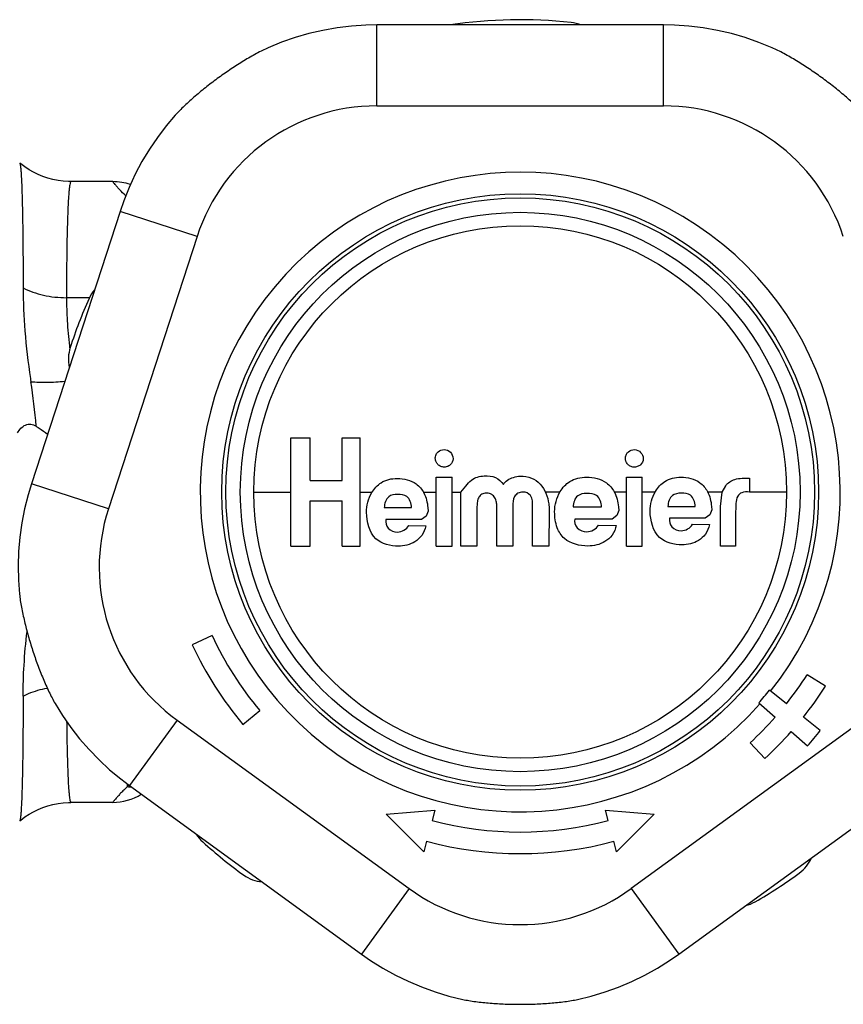
# Model space of a CAD drawing. Units: millimetres. Extents: x 0 to 297, y 0 to 210.
# Drawn here: x 101 to 132, y 32 to 68 of the extents above; entities that cross this region are included whole.
import ezdxf

# ---------------------------------------------------------------- set-up
doc = ezdxf.new("R2010")
doc.units = ezdxf.units.MM
doc.header["$LTSCALE"] = 16.335
doc.layers.get('0').update_dxf_attribs({"linetype": 'CONTINUOUS'})
for name, color, linetype in [('A_STD', 7, 'CONTINUOUS'), ('E_STD', 7, 'CONTINUOUS'), ('KOERPER-SW', 7, 'CONTINUOUS'), ('SB11', 7, 'CONTINUOUS')]:
    doc.layers.add(name, color=color, linetype=linetype)

msp = doc.modelspace()

# ---------------------------------------------------------------- linework, layer by layer
at = {"color": 9, "linetype": 'Continuous'}
for p, q in [((114.534, 65.023), (114.534, 68.023)), ((125.154, 65.023), (125.154, 68.023)), ((114.534, 65.023), (125.154, 65.023)), ((107.88, 60.189), (105.026, 61.116)), ((107.88, 60.189), (104.598, 50.089)), ((104.598, 50.089), (101.745, 51.016)), ((109.978, 50.718), (111.351, 50.718)), ((113.924, 50.718), (114.367, 50.718)), ((116.256, 50.718), (116.736, 50.718)), ((117.322, 50.718), (117.641, 50.718)), ((121.316, 50.718), (120.777, 50.718)), ((123.78, 50.718), (123.33, 50.718)), ((124.841, 50.718), (124.365, 50.718)), ((127.32, 50.718), (126.785, 50.718)), ((129.71, 50.718), (128.331, 50.718)), ((107.14, 42.266), (105.376, 39.839)), ((107.14, 42.266), (115.731, 36.024)), ((132.548, 42.266), (123.956, 36.024)), ((105.308, 39.803), (105.308, 39.891)), ((115.731, 36.024), (113.968, 33.597)), ((123.956, 36.024), (125.72, 33.597))]:
    msp.add_line(p, q, dxfattribs=at)
at = {"color": 7, "linetype": 'Continuous'}
for p, q in [((125.154, 68.023), (114.534, 68.023)), ((104.759, 62.218), (103.208, 62.218)), ((105.026, 61.116), (101.745, 51.016)), ((108.433, 45.398), (107.699, 45.055)), ((131.145, 43.518), (130.47, 43.948)), ((129.704, 42.875), (129.075, 43.376)), ((128.678, 42.903), (129.28, 42.369)), ((109.579, 42.105), (110.199, 42.626)), ((130.957, 41.879), (130.331, 42.377)), ((129.88, 41.839), (130.479, 41.309)), ((128.356, 41.429), (128.897, 40.839)), ((105.376, 39.839), (113.968, 33.597)), ((125.72, 33.597), (134.311, 39.839)), ((104.759, 39.218), (103.207, 39.218)), ((114.884, 38.776), (116.686, 38.934)), ((116.272, 37.389), (114.884, 38.776)), ((116.686, 38.934), (116.583, 38.548)), ((123.001, 38.934), (124.803, 38.776)), ((123.105, 38.548), (123.001, 38.934)), ((124.803, 38.776), (123.416, 37.389)), ((116.376, 37.775), (116.272, 37.389)), ((123.416, 37.389), (123.312, 37.775))]:
    msp.add_line(p, q, dxfattribs=at)
for points in [[(114.534, 68.023), (114.125, 68.015), (113.593, 67.979), (113.064, 67.915), (112.539, 67.823), (112.02, 67.702), (111.507, 67.554), (111.003, 67.38), (110.513, 67.179)], [(129.175, 67.179), (128.684, 67.379), (128.18, 67.554), (127.668, 67.702), (127.149, 67.822), (126.624, 67.915), (126.094, 67.979), (125.562, 68.015), (125.154, 68.023)], [(107.072, 64.679), (106.737, 64.283), (106.414, 63.858), (106.115, 63.417), (105.839, 62.96), (105.589, 62.49), (105.363, 62.006), (105.164, 61.512), (105.026, 61.116)], [(101.745, 51.016), (101.624, 50.615), (101.494, 50.097), (101.392, 49.574), (101.318, 49.046), (101.273, 48.515), (101.255, 47.982), (101.267, 47.448), (101.305, 46.931)], [(102.619, 42.886), (102.899, 42.435), (103.203, 41.998), (103.531, 41.577), (103.88, 41.174), (104.251, 40.791), (104.641, 40.428), (105.051, 40.086), (105.376, 39.839)], [(113.968, 33.597), (114.303, 33.364), (114.755, 33.08), (115.221, 32.821), (115.7, 32.587), (116.191, 32.379), (116.692, 32.197), (117.203, 32.043), (117.717, 31.916)], [(121.971, 31.916), (122.475, 32.04), (122.985, 32.194), (123.487, 32.375), (123.978, 32.583), (124.458, 32.816), (124.924, 33.075), (125.376, 33.358), (125.72, 33.597)]]:
    msp.add_lwpolyline(points, dxfattribs=at)
for radius in [11.05, 10.9]:
    msp.add_circle((119.844, 50.718), radius, dxfattribs=at)
at = {"color": 9, "linetype": 'Continuous'}
for radius in [10.363, 9.866]:
    msp.add_circle((119.844, 50.718), radius, dxfattribs=at)
for centre, radius, start, end in [((114.533, 58.028), 6.996, 89.9957, 162.0043), ((125.154, 58.028), 6.996, 17.9957, 90.0043), ((119.844, 50.718), 11.85, 321.5, 318.5), ((111.251, 47.926), 6.996, 161.9957, 234.0043), ((108.565, 37.34), 4.084, 141.9422, 142.8956), ((105.551, 41.588), 1.801, 262.2511, 264.3103), ((105.549, 41.571), 1.784, 264.3094, 266.8103), ((119.844, 41.683), 6.996, 233.9957, 306.0043)]:
    msp.add_arc(centre, radius, start, end, dxfattribs=at)
at = {"color": 7, "linetype": 'Continuous'}
for centre, radius, start, end in [((119.844, 50.718), 12.59, 205, 220), ((119.844, 50.718), 13.4, 205, 220), ((119.844, 50.718), 12.6, 321.5, 327.5), ((119.844, 50.718), 13.4, 321.5, 327.5), ((119.844, 50.718), 11.795, 318.5, 321.5), ((119.844, 50.718), 12.6, 312.5, 318.5), ((119.844, 50.718), 13.4, 312.5, 318.5), ((119.844, 50.718), 14.2, 318.5, 321.5), ((104.758, 41.218), 2, 270, 301.887), ((119.844, 50.718), 12.6, 255, 285), ((119.844, 50.718), 13.4, 255, 285)]:
    msp.add_arc(centre, radius, start, end, dxfattribs=at)
for points, knots in [([(110.513, 67.179), (110.442, 67.148), (110.297, 67.078), (109.995, 66.919), (109.606, 66.694), (109.142, 66.397), (108.684, 66.079), (108.239, 65.742), (107.814, 65.392), (107.48, 65.092), (107.235, 64.854), (107.123, 64.737), (107.072, 64.679)], [0, 0, 0, 0, 0.053974, 0.113597, 0.239523, 0.369127, 0.500003, 0.630879, 0.760483, 0.886406, 0.946028, 1, 1, 1, 1]), ([(132.616, 64.679), (132.565, 64.737), (132.453, 64.854), (132.208, 65.092), (131.874, 65.392), (131.448, 65.742), (131.004, 66.079), (130.546, 66.397), (130.082, 66.694), (129.693, 66.919), (129.391, 67.078), (129.245, 67.148), (129.175, 67.179)], [0, 0, 0, 0, 0.053965, 0.113583, 0.239508, 0.369116, 0.499997, 0.630879, 0.760489, 0.886415, 0.946035, 1, 1, 1, 1]), ([(101.305, 46.931), (101.313, 46.854), (101.335, 46.694), (101.392, 46.357), (101.487, 45.918), (101.625, 45.385), (101.787, 44.851), (101.97, 44.324), (102.171, 43.812), (102.353, 43.401), (102.504, 43.095), (102.581, 42.952), (102.619, 42.886)], [0, 0, 0, 0, 0.053966, 0.113586, 0.23951, 0.369118, 0.499999, 0.63088, 0.760488, 0.886414, 0.946034, 1, 1, 1, 1]), ([(117.717, 31.916), (117.792, 31.9), (117.952, 31.871), (118.289, 31.822), (118.736, 31.776), (119.286, 31.743), (119.844, 31.732), (120.402, 31.743), (120.951, 31.776), (121.398, 31.822), (121.736, 31.871), (121.895, 31.9), (121.971, 31.916)], [0, 0, 0, 0, 0.053971, 0.113588, 0.239506, 0.369111, 0.499992, 0.630873, 0.760478, 0.886402, 0.946024, 1, 1, 1, 1])]:
    msp.add_open_spline(points, degree=3, knots=knots, dxfattribs=at)
at = {"color": 9, "linetype": 'Continuous'}
msp.add_open_spline([(105.308, 39.803), (105.259, 39.761), (105.171, 39.679), (105.054, 39.561), (104.96, 39.46), (104.887, 39.376), (104.832, 39.31), (104.793, 39.263), (104.771, 39.234), (104.76, 39.222), (104.758, 39.218)], degree=3, knots=[0, 0, 0, 0, 0.242026, 0.447721, 0.619069, 0.757491, 0.86409, 0.939773, 0.984975, 1, 1, 1, 1], dxfattribs=at)
at = {"layer": 'A_STD', "color": 7, "linetype": 'Continuous'}
for p, q in [((111.351, 48.713), (111.351, 52.723)), ((111.351, 52.723), (112.061, 52.723)), ((112.061, 51.145), (112.061, 52.723)), ((113.25, 51.145), (113.25, 52.723)), ((113.25, 52.723), (113.924, 52.723)), ((113.924, 48.713), (113.924, 52.723)), ((112.061, 51.145), (113.25, 51.145)), ((116.736, 48.713), (116.736, 51.268)), ((116.736, 51.268), (117.322, 51.268)), ((117.322, 48.713), (117.322, 51.268)), ((123.78, 51.268), (124.365, 51.268)), ((123.78, 48.713), (123.78, 51.268)), ((124.365, 48.713), (124.365, 51.268)), ((117.641, 50.718), (117.828, 50.94)), ((117.641, 48.713), (117.641, 50.718)), ((127.258, 50.186), (127.32, 50.718)), ((127.32, 50.718), (127.453, 50.949)), ((112.061, 48.713), (112.061, 50.39)), ((112.061, 50.39), (113.25, 50.39)), ((113.25, 48.713), (113.25, 50.39)), ((114.811, 50.14), (115.823, 50.14)), ((116.435, 50.007), (116.364, 49.82)), ((116.426, 50.14), (116.435, 50.007)), ((118.244, 50.186), (118.244, 48.713)), ((118.978, 48.713), (118.981, 50.186)), ((119.575, 50.186), (119.574, 48.713)), ((121.804, 50.167), (122.857, 50.167)), ((123.494, 50.031), (123.42, 49.842)), ((123.485, 50.167), (123.494, 50.031)), ((125.315, 50.186), (126.326, 50.186)), ((126.938, 50.053), (126.867, 49.867)), ((126.929, 50.186), (126.938, 50.053)), ((127.258, 48.713), (127.258, 50.186)), ((116.195, 49.696), (114.873, 49.696)), ((116.364, 49.82), (116.195, 49.696)), ((123.245, 49.715), (121.868, 49.715)), ((123.42, 49.842), (123.245, 49.715)), ((126.699, 49.743), (125.377, 49.743)), ((126.867, 49.867), (126.699, 49.743)), ((127.818, 49.897), (127.818, 48.713)), ((115.716, 49.475), (116.346, 49.466)), ((122.746, 49.489), (123.402, 49.481)), ((126.22, 49.521), (126.849, 49.512)), ((111.351, 48.713), (112.061, 48.713)), ((113.25, 48.713), (113.924, 48.713)), ((116.736, 48.713), (117.322, 48.713)), ((118.244, 48.713), (117.641, 48.713)), ((119.574, 48.713), (118.978, 48.713)), ((120.899, 48.713), (120.303, 48.713)), ((123.78, 48.713), (124.365, 48.713)), ((127.818, 48.713), (127.258, 48.713))]:
    msp.add_line(p, q, dxfattribs=at)
for centre, radius, start, end in [((119.844, 50.718), 17.5, 83.8167, 98.5132), ((121.578, 66.725), 1.4, 68.136, 83.8167), ((105.157, 57.314), 1.4, 140.136, 155.8167), ((119.844, 50.718), 17.5, 155.8167, 162.1833), ((104.516, 55.644), 1.4, 162.1833, 192.5464), ((109.033, 38.788), 1.4, 212.136, 227.8167), ((119.844, 50.718), 17.5, 227.8167, 234.1833), ((129.349, 37.723), 1.4, 306.1833, 336.5464), ((110.422, 37.663), 1.4, 234.1833, 264.5464), ((119.844, 50.718), 17.5, 299.8167, 306.1833), ((127.849, 36.75), 1.4, 284.136, 299.8167)]:
    msp.add_arc(centre, radius, start, end, dxfattribs=at)
for points, knots in [([(116.705, 52.027), (116.711, 52.057), (116.734, 52.126), (116.826, 52.242), (116.943, 52.288), (117.029, 52.289)], [0, 0, 0, 0, 0.200107, 0.466738, 1, 1, 1, 1]), ([(123.743, 51.97), (123.743, 51.979), (123.746, 52.029), (123.772, 52.119), (123.87, 52.245), (123.987, 52.291), (124.072, 52.289)], [0, 0, 0, 0, 0.048429, 0.286425, 0.524422, 1, 1, 1, 1]), ([(117.357, 51.952), (117.359, 51.86), (117.295, 51.737), (117.139, 51.649), (117.002, 51.631), (116.872, 51.671), (116.772, 51.751), (116.708, 51.862), (116.696, 51.963), (116.703, 52.016), (116.705, 52.027)], [0, 0, 0, 0, 0.244219, 0.366329, 0.488439, 0.609214, 0.72999, 0.850765, 0.971541, 1, 1, 1, 1]), ([(124.401, 51.952), (124.403, 51.86), (124.339, 51.739), (124.183, 51.652), (124.046, 51.631), (123.915, 51.667), (123.815, 51.749), (123.755, 51.854), (123.743, 51.935), (123.743, 51.97)], [0, 0, 0, 0, 0.257762, 0.38659, 0.515419, 0.642678, 0.769938, 0.897198, 1, 1, 1, 1]), ([(114.155, 49.962), (114.155, 50.215), (114.264, 50.644), (114.695, 51.135), (115.328, 51.276), (115.947, 51.125), (116.331, 50.664), (116.407, 50.328), (116.426, 50.14)], [0, 0, 0, 0, 0.209785, 0.349459, 0.52021, 0.722723, 0.84284, 1, 1, 1, 1]), ([(117.828, 50.94), (117.9, 51.013), (118.061, 51.234), (118.347, 51.304), (118.511, 51.313)], [0, 0, 0, 0, 0.384829, 1, 1, 1, 1]), ([(118.511, 51.313), (118.653, 51.32), (118.94, 51.302), (119.152, 51.102), (119.22, 50.993)], [0, 0, 0, 0, 0.52685, 1, 1, 1, 1]), ([(119.22, 50.993), (119.293, 51.128), (119.527, 51.262), (119.759, 51.3), (119.844, 51.304)], [0, 0, 0, 0, 0.643152, 1, 1, 1, 1]), ([(119.844, 51.304), (119.986, 51.311), (120.268, 51.272), (120.717, 50.947), (120.868, 50.544), (120.899, 50.28)], [0, 0, 0, 0, 0.265335, 0.506662, 1, 1, 1, 1]), ([(121.12, 49.986), (121.12, 50.244), (121.235, 50.683), (121.685, 51.181), (122.342, 51.323), (122.983, 51.172), (123.385, 50.703), (123.466, 50.359), (123.485, 50.167)], [0, 0, 0, 0, 0.207787, 0.347388, 0.519856, 0.724372, 0.844318, 1, 1, 1, 1]), ([(124.658, 50.009), (124.658, 50.261), (124.767, 50.69), (125.198, 51.181), (125.832, 51.323), (126.45, 51.172), (126.834, 50.711), (126.911, 50.374), (126.929, 50.186)], [0, 0, 0, 0, 0.209785, 0.349459, 0.52021, 0.722723, 0.84284, 1, 1, 1, 1]), ([(127.453, 50.949), (127.531, 51.062), (127.826, 51.247), (128.15, 51.229), (128.331, 51.233)], [0, 0, 0, 0, 0.432798, 1, 1, 1, 1]), ([(128.331, 51.233), (128.331, 51.206), (128.332, 51.12), (128.335, 51.002), (128.333, 50.887), (128.338, 50.801), (128.327, 50.762), (128.338, 50.718), (128.331, 50.718)], [0, 0, 0, 0, 0.156455, 0.500515, 0.684164, 0.844241, 0.95728, 1, 1, 1, 1]), ([(119.948, 50.718), (119.882, 50.716), (119.756, 50.692), (119.576, 50.507), (119.57, 50.31), (119.575, 50.186)], [0, 0, 0, 0, 0.270269, 0.493121, 1, 1, 1, 1]), ([(120.303, 50.186), (120.308, 50.321), (120.303, 50.589), (120.05, 50.723), (119.948, 50.718)], [0, 0, 0, 0, 0.568674, 1, 1, 1, 1]), ([(128.331, 50.718), (128.237, 50.725), (128.063, 50.735), (127.86, 50.551), (127.826, 50.25), (127.82, 50.03), (127.818, 49.897)], [0, 0, 0, 0, 0.244729, 0.420751, 0.65304, 1, 1, 1, 1]), ([(115.823, 50.14), (115.814, 50.289), (115.72, 50.609), (115.306, 50.64), (114.904, 50.59), (114.817, 50.285), (114.811, 50.14)], [0, 0, 0, 0, 0.285122, 0.511097, 0.723436, 1, 1, 1, 1]), ([(118.981, 50.186), (118.981, 50.239), (118.97, 50.348), (118.917, 50.507), (118.817, 50.619), (118.701, 50.667), (118.602, 50.678), (118.506, 50.668), (118.4, 50.628), (118.302, 50.525), (118.252, 50.362), (118.244, 50.246), (118.244, 50.186)], [0, 0, 0, 0, 0.114539, 0.237271, 0.360164, 0.427253, 0.504443, 0.575096, 0.636225, 0.748346, 0.868585, 1, 1, 1, 1]), ([(122.857, 50.167), (122.848, 50.319), (122.746, 50.647), (122.319, 50.675), (121.903, 50.627), (121.81, 50.315), (121.804, 50.167)], [0, 0, 0, 0, 0.282847, 0.511152, 0.725675, 1, 1, 1, 1]), ([(126.326, 50.186), (126.317, 50.336), (126.224, 50.655), (125.809, 50.687), (125.407, 50.636), (125.321, 50.331), (125.315, 50.186)], [0, 0, 0, 0, 0.285122, 0.511097, 0.723436, 1, 1, 1, 1]), ([(120.303, 48.713), (120.303, 49.128), (120.311, 49.618), (120.299, 50.109), (120.303, 50.186)], [0, 0, 0, 0, 0.84375, 1, 1, 1, 1]), ([(120.899, 50.28), (120.95, 49.843), (120.894, 49.317), (120.899, 48.795), (120.899, 48.713)], [0, 0, 0, 0, 0.84375, 1, 1, 1, 1]), ([(122.347, 48.715), (122.044, 48.715), (121.536, 48.834), (121.162, 49.416), (121.12, 49.784), (121.12, 49.986)], [0, 0, 0, 0, 0.456224, 0.694655, 1, 1, 1, 1]), ([(125.836, 48.76), (125.545, 48.76), (124.836, 48.932), (124.658, 49.664), (124.658, 50.009)], [0, 0, 0, 0, 0.457524, 1, 1, 1, 1]), ([(115.333, 48.713), (115.042, 48.713), (114.333, 48.886), (114.155, 49.617), (114.155, 49.962)], [0, 0, 0, 0, 0.457538, 1, 1, 1, 1]), ([(114.873, 49.696), (114.845, 49.59), (114.928, 49.325), (115.176, 49.235), (115.299, 49.235)], [0, 0, 0, 0, 0.471421, 1, 1, 1, 1]), ([(121.868, 49.715), (121.839, 49.608), (121.928, 49.334), (122.184, 49.246), (122.312, 49.246)], [0, 0, 0, 0, 0.466862, 1, 1, 1, 1]), ([(125.377, 49.743), (125.348, 49.637), (125.431, 49.371), (125.68, 49.281), (125.803, 49.281)], [0, 0, 0, 0, 0.471421, 1, 1, 1, 1]), ([(116.346, 49.466), (116.322, 49.339), (116.229, 49.103), (115.882, 48.793), (115.544, 48.713), (115.333, 48.713)], [0, 0, 0, 0, 0.283741, 0.53529, 1, 1, 1, 1]), ([(123.402, 49.481), (123.377, 49.351), (123.279, 49.11), (122.916, 48.794), (122.566, 48.715), (122.347, 48.715)], [0, 0, 0, 0, 0.2808, 0.531972, 1, 1, 1, 1]), ([(126.849, 49.512), (126.826, 49.385), (126.732, 49.149), (126.385, 48.839), (126.047, 48.76), (125.836, 48.76)], [0, 0, 0, 0, 0.283729, 0.535294, 1, 1, 1, 1])]:
    msp.add_open_spline(points, degree=3, knots=knots, dxfattribs=at)
for points in [[(117.029, 52.289), (117.213, 52.289), (117.353, 52.135), (117.357, 51.952)], [(124.072, 52.289), (124.256, 52.283), (124.397, 52.135), (124.401, 51.952)], [(115.299, 49.235), (115.46, 49.235), (115.641, 49.333), (115.716, 49.475)], [(122.312, 49.246), (122.478, 49.246), (122.667, 49.344), (122.746, 49.489)], [(125.803, 49.281), (125.963, 49.281), (126.144, 49.379), (126.22, 49.521)]]:
    msp.add_open_spline(points, degree=3, dxfattribs=at)
at = {"layer": 'E_STD', "color": 7, "linetype": 'Continuous'}
msp.add_arc((104.758, 60.218), 2, 70.9468, 90, dxfattribs=at)
at = {"layer": 'E_STD', "color": 9, "linetype": 'Continuous'}
msp.add_open_spline([(105.237, 61.697), (105.159, 61.769), (105.056, 61.872), (104.936, 62.004), (104.871, 62.079), (104.823, 62.137), (104.789, 62.179), (104.769, 62.204), (104.76, 62.215), (104.758, 62.218)], degree=3, knots=[0, 0, 0, 0, 0.446341, 0.617797, 0.756505, 0.863474, 0.939486, 0.984899, 1, 1, 1, 1], dxfattribs=at)
at = {"layer": 'KOERPER-SW', "color": 9, "linetype": 'Continuous'}
msp.add_line((103.894, 57.918), (103.044, 57.918), dxfattribs=at)
at = {"layer": 'KOERPER-SW', "color": 7, "linetype": 'Continuous'}
for points in [[(103.207, 62.218), (103.124, 62.219), (102.927, 62.232), (102.732, 62.257), (102.54, 62.295), (102.353, 62.345), (102.17, 62.407), (101.993, 62.48), (101.822, 62.564), (101.659, 62.658), (101.503, 62.761), (101.355, 62.872), (101.312, 62.908)], [(101.312, 38.528), (101.355, 38.564), (101.503, 38.676), (101.659, 38.779), (101.822, 38.872), (101.993, 38.956), (102.17, 39.03), (102.353, 39.092), (102.54, 39.142), (102.732, 39.18), (102.927, 39.205), (103.124, 39.217), (103.207, 39.218)]]:
    msp.add_lwpolyline(points, dxfattribs=at)
at = {"layer": 'KOERPER-SW', "color": 9, "linetype": 'Continuous'}
for centre, radius, start, end in [((123.281, 58.374), 20.254, 186.3534, 186.6764), ((131.254, 59.253), 29.862, 188.3296, 188.5669)]:
    msp.add_arc(centre, radius, start, end, dxfattribs=at)
for points, knots in [([(101.312, 62.908), (101.315, 62.906), (101.32, 62.895), (101.326, 62.876), (101.332, 62.847), (101.338, 62.809), (101.344, 62.761), (101.352, 62.68), (101.362, 62.555), (101.373, 62.378), (101.383, 62.166), (101.392, 61.918), (101.401, 61.637), (101.409, 61.322), (101.419, 60.838), (101.429, 60.158), (101.436, 59.258), (101.437, 58.62), (101.437, 58.284)], [0, 0, 0, 0, 0.002607, 0.007041, 0.013413, 0.021751, 0.032065, 0.044354, 0.074833, 0.113111, 0.15908, 0.212601, 0.273511, 0.341625, 0.416733, 0.586991, 0.782206, 1, 1, 1, 1]), ([(103.207, 62.218), (103.204, 62.218), (103.196, 62.213), (103.184, 62.188), (103.171, 62.135), (103.156, 62.046), (103.141, 61.921), (103.128, 61.761), (103.114, 61.567), (103.102, 61.338), (103.086, 60.969), (103.069, 60.428), (103.055, 59.69), (103.046, 58.84), (103.044, 58.237), (103.044, 57.918)], [0, 0, 0, 0, 0.002233, 0.005911, 0.018947, 0.040007, 0.069164, 0.106375, 0.151547, 0.204552, 0.265233, 0.408862, 0.580673, 0.778539, 1, 1, 1, 1]), ([(101.437, 58.284), (101.673, 58.16), (102.202, 57.977), (102.757, 57.918), (103.044, 57.918)], [0, 0, 0, 0, 0.481709, 1, 1, 1, 1]), ([(101.437, 58.284), (101.437, 57.753), (101.491, 56.63), (101.621, 55.513), (101.707, 54.927)], [0, 0, 0, 0, 0.472953, 1, 1, 1, 1]), ([(103.044, 57.918), (103.044, 57.632), (103.064, 57.035), (103.117, 56.441), (103.151, 56.132)], [0, 0, 0, 0, 0.479943, 1, 1, 1, 1]), ([(101.725, 54.805), (101.92, 54.788), (102.34, 54.778), (102.759, 54.801), (102.981, 54.82)], [0, 0, 0, 0, 0.467837, 1, 1, 1, 1]), ([(101.437, 43.152), (101.437, 43.535), (101.465, 44.336), (101.536, 45.135), (101.583, 45.552)], [0, 0, 0, 0, 0.477194, 1, 1, 1, 1]), ([(101.437, 43.152), (101.504, 43.187), (101.789, 43.322), (102.096, 43.41), (102.332, 43.454)], [0, 0, 0, 0, 0.23833, 1, 1, 1, 1]), ([(101.437, 43.152), (101.437, 42.816), (101.436, 42.179), (101.429, 41.278), (101.419, 40.598), (101.409, 40.115), (101.401, 39.8), (101.392, 39.518), (101.383, 39.271), (101.373, 39.058), (101.362, 38.882), (101.352, 38.757), (101.344, 38.675), (101.338, 38.628), (101.332, 38.59), (101.326, 38.561), (101.32, 38.541), (101.315, 38.531), (101.312, 38.528)], [0, 0, 0, 0, 0.217794, 0.413008, 0.583267, 0.658375, 0.726489, 0.787399, 0.84092, 0.886889, 0.925167, 0.955645, 0.967934, 0.978248, 0.986587, 0.992958, 0.997393, 1, 1, 1, 1]), ([(103.05, 42.217), (103.053, 41.991), (103.058, 41.565), (103.071, 40.967), (103.086, 40.452), (103.105, 40.024), (103.123, 39.725), (103.14, 39.531), (103.152, 39.422), (103.165, 39.336), (103.176, 39.28), (103.186, 39.247), (103.193, 39.23), (103.201, 39.218), (103.207, 39.218)], [0, 0, 0, 0, 0.225094, 0.424231, 0.595727, 0.738144, 0.850307, 0.894757, 0.931342, 0.960016, 0.980786, 0.988246, 0.993819, 1, 1, 1, 1])]:
    msp.add_open_spline(points, degree=3, knots=knots, dxfattribs=at)
at = {"layer": 'SB11', "color": 9, "linetype": 'Continuous'}
msp.add_arc((74.252, 50.665), 27.783, 5.1406, 8.5696, dxfattribs=at)
at = {"layer": 'SB11', "color": 7, "linetype": 'Continuous'}
for points, knots in [([(101.225, 52.905), (101.264, 52.968), (101.348, 53.083), (101.491, 53.193), (101.622, 53.233), (101.762, 53.236), (101.864, 53.194), (101.924, 53.155)], [0, 0, 0, 0, 0.262308, 0.506765, 0.625338, 0.745143, 1, 1, 1, 1]), ([(101.924, 53.155), (101.958, 53.132), (102.101, 53.039), (102.242, 52.942), (102.346, 52.865)], [0, 0, 0, 0, 0.240438, 1, 1, 1, 1])]:
    msp.add_open_spline(points, degree=3, knots=knots, dxfattribs=at)

doc.saveas('drawing.dxf')
